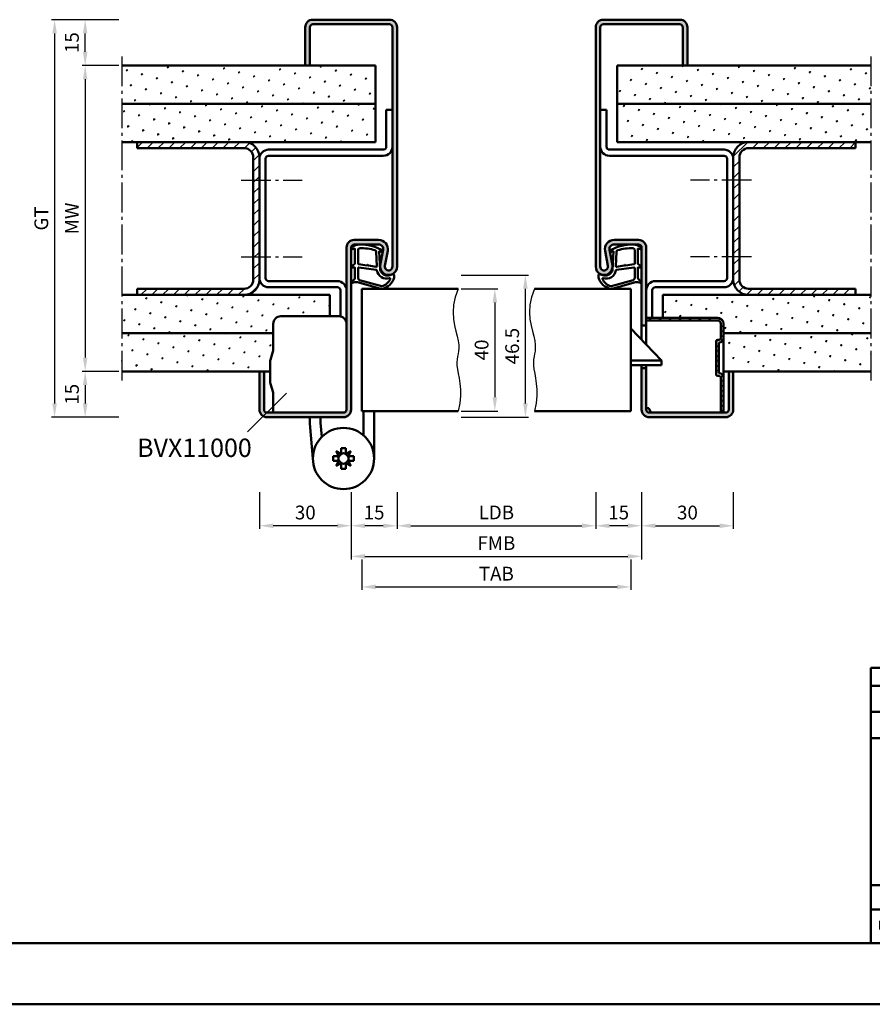
# Model space of a CAD drawing. Units: millimetres. Extents: x 0 to 3360, y -26 to 594.
# Drawn here: x 1022 to 1300, y 0 to 322 of the extents above; entities that cross this region are included whole.
import ezdxf
from ezdxf.enums import TextEntityAlignment as Align

# ---------------------------------------------------------------- set-up
doc = ezdxf.new("R2010")
doc.units = ezdxf.units.MM
doc.linetypes.add('AM_DIN_G_W050', pattern=[13.75, 9.75, -1.5, 1, -1.5])
for name, color, linetype, lineweight in [('AM_0', 7, 'Continuous', 50), ('AM_1', 14, 'Continuous', 50), ('AM_4', 3, 'Continuous', 25), ('AM_5', 3, 'Continuous', 25), ('AM_6', 2, 'Continuous', 35), ('AM_7', 4, 'AM_DIN_G_W050', 25), ('AM_8', 1, 'Continuous', 25), ('AM_BOR', 7, 'Continuous', 50)]:
    doc.layers.add(name, color=color, linetype=linetype, lineweight=lineweight)
doc.layers.add('AM_12', color=7, linetype='Continuous', lineweight=50, plot=False)
doc.styles.add('ISO Proportional', font='isocp.shx')
doc.styles.get("Standard").update_dxf_attribs({"font": 'ISOCP.SHX'})
doc.dimstyles.new('AM_DIN$0', dxfattribs={"dimtxt": 4.5, "dimasz": 4.5, "dimexe": 1, "dimexo": 1, "dimgap": 1.5, "dimtad": 1, "dimdsep": 46, "dimtxsty": 'Standard', "dimcen": 0, "dimclrd": 256, "dimclre": 256, "dimclrt": 2, "dimazin": 2, "dimtp": 0.1, "dimtm": 0.1, "dimtfac": 0.71, "dimtmove": 0, "dimatfit": 3, "dimfxl": 0, "dimlwd": -1, "dimlwe": -1, "dimarcsym": 0})
pattern_1 = [(45, (-119.0536, 1020.9957), (-1.767767, 1.767767), [])]
pattern_2 = [(45, (-119.0536, 1020.9957), (-1.314801, 4.906903), [0.635, -4.445]), (135, (-118.829, 1021.2202), (-4.906903, 1.3148007), [0.3175, -8.481318]), (135, (-118.773, 1021.2763), (-4.906903, 1.3148007), [0.254, -8.544818]), (135, (-118.8852, 1021.164), (-4.906903, 1.3148007), [0.254, -8.544818]), (105, (-118.717, 1021.3324), (-4.906903, 1.314801), [0.2032, -4.8768]), (165, (-118.9414, 1021.108), (-3.592102, -3.592102), [0.2032, -4.8768])]

# ---------------------------------------------------------------- blocks, each defined once
blk = doc.blocks.new('BVX11000 stumpf')
at = {"layer": 'AM_0', "ltscale": 0.5}
for p, q in [((2426.83, 3122.15), (2445.83, 3122.15)), ((2424.33, 3119.65), (2424.33, 3111.21)), ((2424.33, 3090.65), (2424.33, 3096.93))]:
    blk.add_line(p, q, dxfattribs=at)
at = {"layer": 'AM_0'}
for p, q in [((2423.45, 3107.97), (2424.29, 3110.93)), ((2423.33, 3100.9), (2423.33, 3107.15)), ((2423.45, 3100.08), (2424.29, 3097.2)), ((2436.33, 3089.15), (2436.33, 3087.1)), ((2439.83, 3087.26), (2439.83, 3089.15)), ((2453.83, 3083.25), (2453.83, 3091.15)), ((2457.33, 3091.15), (2457.33, 3075.65)), ((2436.33, 3087.1), (2437.33, 3075.65)), ((2439.83, 3087.26), (2440.23, 3082.69)), ((2446.62, 3077.2), (2446.62, 3079.05)), ((2446.62, 3079.05), (2448.04, 3079.05)), ((2448.04, 3077.2), (2448.04, 3079.05)), ((2443.93, 3074.94), (2443.93, 3076.36)), ((2445.78, 3076.36), (2443.93, 3076.36)), ((2446.62, 3077.2), (2444.93, 3078.06)), ((2444.93, 3078.06), (2445.78, 3076.36)), ((2449.74, 3078.06), (2448.04, 3077.2)), ((2448.88, 3076.36), (2449.74, 3078.06)), ((2448.88, 3076.36), (2450.73, 3076.36)), ((2450.73, 3074.94), (2450.73, 3076.36)), ((2445.78, 3074.94), (2443.93, 3074.94)), ((2445.78, 3074.94), (2444.93, 3073.25)), ((2444.93, 3073.25), (2446.62, 3074.1)), ((2446.62, 3074.1), (2446.62, 3072.25)), ((2446.62, 3072.25), (2448.04, 3072.25)), ((2448.04, 3074.1), (2448.04, 3072.25)), ((2448.04, 3074.1), (2449.74, 3073.25)), ((2448.88, 3074.94), (2450.73, 3074.94)), ((2449.74, 3073.25), (2448.88, 3074.94))]:
    blk.add_line(p, q, dxfattribs=at)
blk.add_circle((2447.33, 3075.65), 10, dxfattribs=at)
at = {"layer": 'AM_0', "ltscale": 0.5}
for centre, start, end in [((2426.83, 3119.65), 90, 180), ((2445.83, 3119.65), 0, 90)]:
    blk.add_arc(centre, 2.5, start, end, dxfattribs=at)
at = {"layer": 'AM_0'}
for centre, radius, start, end in [((2423.33, 3111.21), 1, 344.0546, 0), ((2426.33, 3107.15), 3, 164.0546, 180), ((2426.33, 3100.9), 3, 180, 195.9454), ((2423.33, 3096.93), 1, 0, 15.9454), ((2447.33, 3075.65), 1.7, 155.3757, 204.6243), ((2445.07, 3077.91), 1.7, 294.6243, 335.3757), ((2447.33, 3075.65), 1.7, 65.3757, 114.6243), ((2449.59, 3077.91), 1.7, 204.6243, 245.3757), ((2447.33, 3075.65), 1.7, 335.3757, 24.6243), ((2445.07, 3073.39), 1.7, 24.6243, 65.3757), ((2447.33, 3075.65), 1.7, 245.3757, 294.6243), ((2449.59, 3073.39), 1.7, 114.6243, 155.3757)]:
    blk.add_arc(centre, radius, start, end, dxfattribs=at)
blk = doc.blocks.new('*D205')
at = {"layer": 'AM_5', "linetype": 'ByBlock'}
for p, q in [((1054, 307), (1042, 307)), ((1043, 302.5), (1043, 211.5)), ((1054, 207), (1042, 207))]:
    blk.add_line(p, q, dxfattribs=at)
at = {"layer": 'AM_5'}
for points in [[(1042.25, 302.5), (1043.75, 302.5), (1043, 307)], [(1042.25, 211.5), (1043.75, 211.5), (1043, 207)]]:
    blk.add_solid(points, dxfattribs=at)
at = {"layer": 'Defpoints', "color": 0}
for p in [(1055, 307), (1043, 207), (1055, 207)]:
    blk.add_point(p, dxfattribs=at)
at = {"layer": 'AM_5', "color": 2, "insert": (1039.25, 257), "char_height": 4.5, "attachment_point": 5, "rotation": 90}
blk.add_mtext('MW', dxfattribs=at)
blk = doc.blocks.new('*D206')
at = {"layer": 'AM_5', "linetype": 'ByBlock'}
for p, q in [((1054, 322), (1042, 322)), ((1043, 311.5), (1043, 317.5)), ((1054, 307), (1042, 307))]:
    blk.add_line(p, q, dxfattribs=at)
at = {"layer": 'AM_5'}
for points in [[(1042.25, 317.5), (1043.75, 317.5), (1043, 322)], [(1042.25, 311.5), (1043.75, 311.5), (1043, 307)]]:
    blk.add_solid(points, dxfattribs=at)
at = {"layer": 'Defpoints', "color": 0}
for p in [(1043, 322), (1055, 322), (1055, 307)]:
    blk.add_point(p, dxfattribs=at)
at = {"layer": 'AM_5', "color": 2, "insert": (1039.25, 314.5), "char_height": 4.5, "attachment_point": 5, "rotation": 90}
blk.add_mtext('15', dxfattribs=at)
blk = doc.blocks.new('*D207')
at = {"layer": 'AM_5', "linetype": 'ByBlock'}
for p, q in [((1054, 207), (1042, 207)), ((1043, 202.5), (1043, 196.5)), ((1054, 192), (1042, 192))]:
    blk.add_line(p, q, dxfattribs=at)
at = {"layer": 'AM_5'}
for points in [[(1042.25, 202.5), (1043.75, 202.5), (1043, 207)], [(1042.25, 196.5), (1043.75, 196.5), (1043, 192)]]:
    blk.add_solid(points, dxfattribs=at)
at = {"layer": 'Defpoints', "color": 0}
for p in [(1055, 207), (1043, 192), (1055, 192)]:
    blk.add_point(p, dxfattribs=at)
at = {"layer": 'AM_5', "color": 2, "insert": (1039.25, 199.5), "char_height": 4.5, "attachment_point": 5, "rotation": 90}
blk.add_mtext('15', dxfattribs=at)
blk = doc.blocks.new('*D208')
at = {"layer": 'AM_5', "linetype": 'ByBlock'}
for p, q in [((1054, 322), (1032, 322)), ((1033, 317.5), (1033, 196.5)), ((1054, 192), (1032, 192))]:
    blk.add_line(p, q, dxfattribs=at)
at = {"layer": 'AM_5'}
for points in [[(1032.25, 317.5), (1033.75, 317.5), (1033, 322)], [(1032.25, 196.5), (1033.75, 196.5), (1033, 192)]]:
    blk.add_solid(points, dxfattribs=at)
at = {"layer": 'Defpoints', "color": 0}
for p in [(1055, 322), (1033, 192), (1055, 192)]:
    blk.add_point(p, dxfattribs=at)
at = {"layer": 'AM_5', "color": 2, "insert": (1029.24, 257), "char_height": 4.5, "attachment_point": 5, "rotation": 90}
blk.add_mtext('GT', dxfattribs=at)
blk = doc.blocks.new('DIN_A3_BOS')
at = {"layer": 'AM_12'}
blk.add_lwpolyline([(0, 0), (420, 0), (420, 297), (0, 297)], close=True, dxfattribs=at)
at = {"layer": 'AM_BOR'}
blk.add_lwpolyline([(20, 10), (410, 10), (410, 287), (20, 287)], close=True, dxfattribs=at)
blk = doc.blocks.new('TITLE_BOS')
at = {"layer": 'AM_BOR'}
for p, q in [((0, 45), (-180, 45)), ((-180, 45), (-180, 0)), ((-180, 42.1), (-110, 42.1)), ((-180, 37.8), (-110, 37.8)), ((-180, 33.5), (-110, 33.5)), ((-180, 0), (-180, 3.73))]:
    blk.add_line(p, q, dxfattribs=at)
blk.add_lwpolyline([(-180, 0), (0, 0), (0, 44.76)], dxfattribs=at)
for tag, p, height in [('GEN-TITLE-DES1', (-108.62, 40.59), 3.65), ('GEN-TITLE-NAME', (-161.08, 38.82), 2), ('GEN-TITLE-DES2', (-108.5, 35), 3.65), ('NAME-PRUEFER', (-161.07, 34.6), 2), ('GEN-TITLE-DES2-ENG', (-108.62, 30.37), 3), ('GEN-TITLE-DWG', (-71.93, 25.57), 2.5), ('DOC_REVISION', (-30.94, 26.09), 2), ('BAANNR.', (-71.89, 21.39), 2.5), ('PART_REVISION', (-30.94, 22), 2), ('GEN-TITLE-SCA', (-21.98, 21.55), 2.5), ('CDN_STATUS', (-71.99, 17.74), 2.5)]:
    blk.add_attdef(tag, p, '', height=height, dxfattribs=at)
for tag, p in [('GEN-TITLE-DAT', (-119.6, 38.83)), ('DATUM-PRUEFER', (-119.6, 34.53))]:
    blk.add_attdef(tag, text='', height=2, dxfattribs=at).set_placement(p, align=Align.CENTER)
blk = doc.blocks.new('*D248')
at = {"layer": 'AM_5', "linetype": 'ByBlock'}
for p, q in [((1166, 234), (1178, 234)), ((1177, 229.5), (1177, 198.5)), ((1166, 194), (1178, 194))]:
    blk.add_line(p, q, dxfattribs=at)
at = {"layer": 'AM_5'}
for points in [[(1176.25, 229.5), (1177.75, 229.5), (1177, 234)], [(1176.25, 198.5), (1177.75, 198.5), (1177, 194)]]:
    blk.add_solid(points, dxfattribs=at)
at = {"layer": 'Defpoints', "color": 0}
for p in [(1165, 234), (1165, 194), (1177, 194)]:
    blk.add_point(p, dxfattribs=at)
at = {"layer": 'AM_5', "color": 2, "insert": (1173.25, 214), "char_height": 4.5, "attachment_point": 5, "rotation": 90}
blk.add_mtext('40', dxfattribs=at)
blk = doc.blocks.new('*D61')
at = {"layer": 'AM_5', "linetype": 'ByBlock'}
for p, q in [((1166, 238.5), (1188, 238.5)), ((1187, 196.5), (1187, 234)), ((1166, 192), (1188, 192))]:
    blk.add_line(p, q, dxfattribs=at)
at = {"layer": 'AM_5'}
for points in [[(1186.25, 234), (1187.75, 234), (1187, 238.5)], [(1186.25, 196.5), (1187.75, 196.5), (1187, 192)]]:
    blk.add_solid(points, dxfattribs=at)
at = {"layer": 'Defpoints', "color": 0}
for p in [(1165, 238.5), (1187, 238.5), (1165, 192)]:
    blk.add_point(p, dxfattribs=at)
at = {"layer": 'AM_5', "color": 2, "insert": (1183.25, 215.25), "char_height": 4.5, "attachment_point": 5, "rotation": 90}
blk.add_mtext('46.5', dxfattribs=at)
blk = doc.blocks.new('*D62')
at = {"layer": 'AM_5', "linetype": 'ByBlock'}
for p, q in [((1130, 167.5), (1130, 145.5)), ((1225, 167.5), (1225, 145.5)), ((1134.5, 146.5), (1220.5, 146.5))]:
    blk.add_line(p, q, dxfattribs=at)
at = {"layer": 'AM_5'}
for points in [[(1134.5, 147.25), (1134.5, 145.75), (1130, 146.5)], [(1220.5, 147.25), (1220.5, 145.75), (1225, 146.5)]]:
    blk.add_solid(points, dxfattribs=at)
at = {"layer": 'Defpoints', "color": 0}
for p in [(1130, 168.5), (1225, 168.5), (1225, 146.5)]:
    blk.add_point(p, dxfattribs=at)
at = {"layer": 'AM_5', "color": 2, "insert": (1177.5, 150.25), "char_height": 4.5, "attachment_point": 5}
blk.add_mtext('FMB', dxfattribs=at)
blk = doc.blocks.new('*D63')
at = {"layer": 'AM_5', "linetype": 'ByBlock'}
for p, q in [((1100, 167.5), (1100, 155.5)), ((1130, 167.5), (1130, 155.5)), ((1125.5, 156.5), (1104.5, 156.5))]:
    blk.add_line(p, q, dxfattribs=at)
at = {"layer": 'AM_5'}
for points in [[(1104.5, 157.25), (1104.5, 155.75), (1100, 156.5)], [(1125.5, 157.25), (1125.5, 155.75), (1130, 156.5)]]:
    blk.add_solid(points, dxfattribs=at)
at = {"layer": 'Defpoints', "color": 0}
for p in [(1100, 168.5), (1130, 168.5), (1100, 156.5)]:
    blk.add_point(p, dxfattribs=at)
at = {"layer": 'AM_5', "color": 2, "insert": (1115, 160.25), "char_height": 4.5, "attachment_point": 5}
blk.add_mtext('30', dxfattribs=at)
blk = doc.blocks.new('*D64')
at = {"layer": 'AM_5', "linetype": 'ByBlock'}
for p, q in [((1225, 167.5), (1225, 155.5)), ((1255, 167.5), (1255, 155.5)), ((1229.5, 156.5), (1250.5, 156.5))]:
    blk.add_line(p, q, dxfattribs=at)
at = {"layer": 'AM_5'}
for points in [[(1229.5, 157.25), (1229.5, 155.75), (1225, 156.5)], [(1250.5, 157.25), (1250.5, 155.75), (1255, 156.5)]]:
    blk.add_solid(points, dxfattribs=at)
at = {"layer": 'Defpoints', "color": 0}
for p in [(1225, 168.5), (1255, 168.5), (1255, 156.5)]:
    blk.add_point(p, dxfattribs=at)
at = {"layer": 'AM_5', "color": 2, "insert": (1240, 160.25), "char_height": 4.5, "attachment_point": 5}
blk.add_mtext('30', dxfattribs=at)
blk = doc.blocks.new('*D65')
at = {"layer": 'AM_5', "linetype": 'ByBlock'}
for p, q in [((1130, 167.5), (1130, 155.5)), ((1145, 167.5), (1145, 155.5)), ((1140.5, 156.5), (1134.5, 156.5))]:
    blk.add_line(p, q, dxfattribs=at)
at = {"layer": 'AM_5'}
for points in [[(1134.5, 157.25), (1134.5, 155.75), (1130, 156.5)], [(1140.5, 157.25), (1140.5, 155.75), (1145, 156.5)]]:
    blk.add_solid(points, dxfattribs=at)
at = {"layer": 'Defpoints', "color": 0}
for p in [(1130, 168.5), (1145, 168.5), (1130, 156.5)]:
    blk.add_point(p, dxfattribs=at)
at = {"layer": 'AM_5', "color": 2, "insert": (1137.5, 160.25), "char_height": 4.5, "attachment_point": 5}
blk.add_mtext('15', dxfattribs=at)
blk = doc.blocks.new('*D66')
at = {"layer": 'AM_5', "linetype": 'ByBlock'}
for p, q in [((1210, 167.5), (1210, 155.5)), ((1225, 167.5), (1225, 155.5)), ((1220.5, 156.5), (1214.5, 156.5))]:
    blk.add_line(p, q, dxfattribs=at)
at = {"layer": 'AM_5'}
for points in [[(1214.5, 157.25), (1214.5, 155.75), (1210, 156.5)], [(1220.5, 157.25), (1220.5, 155.75), (1225, 156.5)]]:
    blk.add_solid(points, dxfattribs=at)
at = {"layer": 'Defpoints', "color": 0}
for p in [(1210, 168.5), (1225, 168.5), (1210, 156.5)]:
    blk.add_point(p, dxfattribs=at)
at = {"layer": 'AM_5', "color": 2, "insert": (1217.5, 160.25), "char_height": 4.5, "attachment_point": 5}
blk.add_mtext('15', dxfattribs=at)
blk = doc.blocks.new('*D67')
at = {"layer": 'AM_5', "linetype": 'ByBlock'}
for p, q in [((1145, 167.5), (1145, 155.5)), ((1210, 167.5), (1210, 155.5)), ((1149.5, 156.5), (1205.5, 156.5))]:
    blk.add_line(p, q, dxfattribs=at)
at = {"layer": 'AM_5'}
for points in [[(1149.5, 157.25), (1149.5, 155.75), (1145, 156.5)], [(1205.5, 157.25), (1205.5, 155.75), (1210, 156.5)]]:
    blk.add_solid(points, dxfattribs=at)
at = {"layer": 'Defpoints', "color": 0}
for p in [(1145, 168.5), (1210, 168.5), (1210, 156.5)]:
    blk.add_point(p, dxfattribs=at)
at = {"layer": 'AM_5', "color": 2, "insert": (1177.5, 160.28), "char_height": 4.5, "attachment_point": 5}
blk.add_mtext('LDB', dxfattribs=at)
blk = doc.blocks.new('*D68')
at = {"layer": 'AM_5', "linetype": 'ByBlock'}
for p, q in [((1133.5, 145.5), (1133.5, 135.5)), ((1221.5, 145.5), (1221.5, 135.5)), ((1138, 136.5), (1217, 136.5))]:
    blk.add_line(p, q, dxfattribs=at)
at = {"layer": 'AM_5'}
for points in [[(1138, 137.25), (1138, 135.75), (1133.5, 136.5)], [(1217, 137.25), (1217, 135.75), (1221.5, 136.5)]]:
    blk.add_solid(points, dxfattribs=at)
at = {"layer": 'Defpoints', "color": 0}
for p in [(1133.5, 146.5), (1221.5, 146.5), (1221.5, 136.5)]:
    blk.add_point(p, dxfattribs=at)
at = {"layer": 'AM_5', "color": 2, "insert": (1177.5, 140.25), "char_height": 4.5, "attachment_point": 5}
blk.add_mtext('TAB', dxfattribs=at)
blk = doc.blocks.new('*T13')
at = {"color": 0, "linetype": 'ByBlock', "lineweight": -2}
for p, q in [((0, 9.5), (70, 9.5)), ((0, 0), (0, 9.5)), ((6.5, 0), (6.5, 9.5)), ((51.5, 0), (51.5, 9.5)), ((60, 0), (60, 9.5)), ((70, 0), (70, 9.5)), ((0, 5.5), (70, 5.5)), ((0, 0), (70, 0))]:
    blk.add_line(p, q, dxfattribs=at)
at = {"color": 0, "attachment_point": 5, "style": 'ISO Proportional'}
for s, insert, char_height, width in [('A', (3.25, 7.5), 1.3, 5.5), ('Mörtelschutzkästen (gefälzt) ersetzt', (29, 7.5), 1.3, 44), ('S.Lö', (55.75, 7.5), 1.3, 7.5), ('15.06.2022', (65, 7.5), 1.3, 9), ('REV.', (3.25, 2.75), 1.5, 5.5), ('Änderung', (29, 2.75), 1.5, 44), ('Name', (55.75, 2.75), 1.5, 7.5), ('Datum', (65, 2.75), 1.5, 9)]:
    blk.add_mtext(s, dxfattribs=dict(at, insert=insert, char_height=char_height, width=width))
blk = doc.blocks.new('vaac_RevBlock')
blk.add_blockref('*T13', (-70, 0))

msp = doc.modelspace()

# ---------------------------------------------------------------- hatches: boundary and pattern name
at = {"layer": 'AM_8'}
h = msp.add_hatch(color=256, dxfattribs=at)
h.dxf.hatch_style = 1
h.paths.add_polyline_path([(1131, 250, 0.4142136), (1128.5, 247.5), (1128.5, 194.5, -0.4142136), (1127.5, 193.5), (1102.5, 193.5, -0.4142136), (1101.5, 194.5), (1101.5, 207), (1100, 207), (1100, 194.5, 0.4142136), (1102.5, 192), (1127.5, 192, 0.4142136), (1130, 194.5), (1130, 247.5, -0.4142136), (1131, 248.5), (1139, 248.5, -0.4693847), (1140.475, 246.725), (1139.547, 241.755, 1.0968549), (1145, 241.25), (1145, 319.5, 0.4142136), (1142.5, 322), (1117.5, 322, 0.4142136), (1115, 319.5), (1115, 307), (1116.5, 307), (1116.5, 319.5, -0.4142136), (1117.5, 320.5), (1142.5, 320.5, -0.4142136), (1143.5, 319.5), (1143.5, 241.25, -1.0968549), (1141.021, 241.479), (1141.949, 246.449, 0.4693847), (1139, 250)])
h = msp.add_hatch(color=256, dxfattribs=at)
h.dxf.hatch_style = 1
h.paths.add_polyline_path([(1211.5, 319.5, -0.4142136), (1212.5, 320.5), (1237.5, 320.5, -0.4142136), (1238.5, 319.5), (1238.5, 307), (1240, 307), (1240, 319.5, 0.4142136), (1237.5, 322), (1212.5, 322, 0.4142136), (1210, 319.5), (1210, 241.25, 1.0968549), (1215.453, 241.755), (1214.525, 246.725, -0.4693847), (1216, 248.5), (1224, 248.5, -0.4142136), (1225, 247.5), (1225, 222), (1226.5, 222), (1226.5, 247.5, 0.4142136), (1224, 250), (1216, 250, 0.4693847), (1213.051, 246.449), (1213.979, 241.479, -1.0968549), (1211.5, 241.25)])
h = msp.add_hatch(dxfattribs=at)
h.set_pattern_fill('SWAMP', color=256, scale=0.2, angle=45)
h.set_pattern_definition(pattern_2)
h.paths.add_polyline_path([(1138, 307), (1055, 307), (1055, 294.5), (1138, 294.5)])
h = msp.add_hatch(dxfattribs=at)
h.set_pattern_fill('SWAMP', color=256, scale=0.2, angle=45)
h.set_pattern_definition(pattern_2)
h.paths.add_polyline_path([(1300, 307), (1217, 307), (1217, 294.5), (1300, 294.5)])
h = msp.add_hatch(dxfattribs=at)
h.set_pattern_fill('SWAMP', color=256, scale=0.2, angle=45)
h.set_pattern_definition(pattern_2)
h.paths.add_polyline_path([(1138, 294.5), (1055, 294.5), (1055, 282), (1138, 282)])
h = msp.add_hatch(dxfattribs=at)
h.set_pattern_fill('SWAMP', color=256, scale=0.2, angle=45)
h.set_pattern_definition(pattern_2)
h.paths.add_polyline_path([(1300, 294.5), (1217, 294.5), (1217, 282), (1300, 282)])
h = msp.add_hatch(dxfattribs=at)
h.set_pattern_fill('_U', color=256, scale=2.5, angle=45, pattern_type=0)
h.set_pattern_definition(pattern_1)
h.paths.add_polyline_path([(1095, 282), (1060, 282), (1060, 280), (1095, 280, -0.4142136), (1098, 277), (1098, 237, -0.4142136), (1095, 234), (1060, 234), (1060, 232), (1095, 232, 0.4142136), (1100, 237), (1100, 277, 0.4142136)])
h = msp.add_hatch(dxfattribs=at)
h.set_pattern_fill('_U', color=256, scale=2.5, angle=45, pattern_type=0)
h.set_pattern_definition(pattern_1)
h.paths.add_polyline_path([(1295, 282), (1260, 282, 0.4142136), (1255, 277), (1255, 237, 0.4142136), (1260, 232), (1295, 232), (1295, 234), (1260, 234, -0.4142136), (1257, 237), (1257, 277, -0.4142136), (1260, 280), (1295, 280)])
h = msp.add_hatch(dxfattribs=at)
h.set_pattern_fill('SWAMP', color=256, scale=0.2, angle=45)
h.set_pattern_definition(pattern_2)
h.paths.add_polyline_path([(1123, 232), (1055, 232), (1055, 219.5), (1104.5, 219.5), (1104.5, 222.5, -0.4142136), (1107, 225), (1123, 225)])
h = msp.add_hatch(dxfattribs=at)
h.set_pattern_fill('SWAMP', color=256, scale=0.2, angle=45)
h.set_pattern_definition(pattern_2)
h.paths.add_polyline_path([(1300, 232), (1232, 232), (1232, 224.5), (1249.9, 224.5, -0.4142136), (1251.8, 222.6), (1251.8, 219.5), (1300, 219.5)])
h = msp.add_hatch(dxfattribs=at)
h.set_pattern_fill('_U', color=256, scale=2.3, angle=45, style=0, double=1, pattern_type=0)
h.set_pattern_definition([(45, (1232.6687, 235.5972), (-1.62635, 1.62635), []), (135, (1232.6687, 235.5972), (-1.62635, -1.62635), [])])
edge = h.paths.add_edge_path()
edge.add_line((1250.4, 217.3), (1249.9, 217.3))
edge.add_arc((1249.9, 216.8), 0.5, 90, 180)
edge.add_line((1249.4, 216.8), (1249.4, 206))
edge.add_arc((1249.9, 206), 0.5, 180, 270)
edge.add_line((1249.9, 205.5), (1250.4, 205.5))
edge.add_arc((1250.4, 205), 0.5, 0, 90, ccw=False)
edge.add_line((1250.9, 205), (1250.9, 193.5))
edge.add_line((1250.9, 193.5), (1251.8, 193.5))
edge.add_line((1251.8, 193.5), (1251.8, 205))
edge.add_arc((1250.4, 205), 1.4, 0, 90)
edge.add_line((1250.4, 206.4), (1250.3, 206.4))
edge.add_line((1250.3, 206.4), (1250.3, 216.4))
edge.add_line((1250.3, 216.4), (1250.4, 216.4))
edge.add_arc((1250.4, 217.8), 1.4, 270, 360)
edge.add_line((1251.8, 217.8), (1251.8, 222.6))
edge.add_arc((1249.9, 222.6), 1.9, 0, 90)
edge.add_line((1249.9, 224.5), (1226.5, 224.5))
edge.add_line((1226.5, 224.5), (1226.5, 223.6))
edge.add_line((1226.5, 223.6), (1249.9, 223.6))
edge.add_arc((1249.9, 222.6), 1, 0, 90, ccw=False)
edge.add_line((1250.9, 222.6), (1250.9, 217.8))
edge.add_arc((1250.4, 217.8), 0.5, -90, 0, ccw=False)
h = msp.add_hatch(dxfattribs=at)
h.set_pattern_fill('SWAMP', color=256, scale=0.2, angle=45)
h.set_pattern_definition(pattern_2)
h.paths.add_polyline_path([(1103.615, 210.817, 0.0696874), (1103.5, 209.993), (1103.5, 203.746, 0.0736923), (1103.629, 202.876), (1104.5, 199.917), (1104.5, 199.773, 0.0736923), (1104.457, 200.063), (1103.629, 202.876, -0.0736923), (1103.5, 203.746), (1103.5, 207), (1055, 207), (1055, 219.5), (1104.5, 219.5), (1104.5, 213.913)])
h = msp.add_hatch(dxfattribs=at)
h.set_pattern_fill('SWAMP', color=256, scale=0.2, angle=45)
h.set_pattern_definition(pattern_2)
h.paths.add_polyline_path([(1300, 219.5), (1251.8, 219.5), (1251.8, 207), (1300, 207)])
h = msp.add_hatch(color=256, dxfattribs=at)
h.dxf.hatch_style = 1
h.paths.add_polyline_path([(1255, 194.5), (1255, 207), (1253.5, 207), (1253.5, 194.5, -0.4142136), (1252.5, 193.5), (1227.5, 193.5, -0.4142136), (1226.5, 194.5), (1226.5, 208), (1225, 208), (1225, 194.5, 0.4142136), (1227.5, 192), (1252.5, 192, 0.4142136)])

# ---------------------------------------------------------------- linework, layer by layer
at = {"layer": 'AM_0'}
for p, q in [((1115, 307), (1115, 319.5)), ((1116.5, 307), (1116.5, 319.5)), ((1117.5, 322), (1142.5, 322)), ((1117.5, 320.5), (1142.5, 320.5)), ((1143.5, 319.5), (1143.5, 241.25)), ((1145, 319.5), (1145, 241.25)), ((1210, 319.5), (1210, 241.25)), ((1211.5, 319.5), (1211.5, 241.25)), ((1237.5, 322), (1212.5, 322)), ((1237.5, 320.5), (1212.5, 320.5)), ((1238.5, 307), (1238.5, 319.5)), ((1240, 307), (1240, 319.5)), ((1138, 307), (1055, 307)), ((1138, 307), (1138, 282)), ((1217, 307), (1300, 307)), ((1217, 307), (1217, 282)), ((1138, 294.5), (1055, 294.5)), ((1217, 294.5), (1300, 294.5)), ((1141.5, 292.5), (1141.5, 280.5)), ((1141.5, 292.5), (1143.5, 292.5)), ((1213.5, 292.5), (1211.5, 292.5)), ((1213.5, 292.5), (1213.5, 280.5)), ((1138, 282), (1055, 282)), ((1060, 282), (1060, 280)), ((1217, 282), (1300, 282)), ((1295, 282), (1295, 280)), ((1095, 280), (1060, 280)), ((1098, 277), (1098, 237)), ((1100, 277), (1100, 237)), ((1140.5, 279.5), (1103, 279.5)), ((1140.5, 277.5), (1103, 277.5)), ((1214.5, 279.5), (1252, 279.5)), ((1214.5, 277.5), (1252, 277.5)), ((1255, 277), (1255, 237)), ((1257, 277), (1257, 237)), ((1260, 280), (1295, 280)), ((1102, 276.5), (1102, 237.5)), ((1253, 276.5), (1253, 237.5)), ((1139, 250), (1131, 250)), ((1139, 248.5), (1131, 248.5)), ((1216, 250), (1224, 250)), ((1216, 248.5), (1224, 248.5)), ((1128.5, 194.5), (1128.5, 247.5)), ((1130, 194.5), (1130, 247.5)), ((1139.547, 241.755), (1140.475, 246.725)), ((1141.021, 241.479), (1141.949, 246.449)), ((1213.979, 241.479), (1213.051, 246.449)), ((1215.453, 241.755), (1214.525, 246.725)), ((1225, 217.325), (1225, 247.5)), ((1226.5, 215.75), (1226.5, 247.5)), ((1125.5, 236.5), (1103, 236.5)), ((1229.5, 236.5), (1252, 236.5)), ((1123, 232), (1055, 232)), ((1060, 234), (1060, 232)), ((1095, 234), (1060, 234)), ((1125.5, 234.5), (1103, 234.5)), ((1123, 232), (1123, 225)), ((1126.5, 224.949), (1126.5, 233.5)), ((1133.5, 234), (1165, 234)), ((1133.5, 234), (1133.5, 194)), ((1221.5, 234), (1190, 234)), ((1221.5, 234), (1221.5, 194)), ((1228.5, 224.5), (1228.5, 233.5)), ((1229.5, 234.5), (1252, 234.5)), ((1232, 232), (1300, 232)), ((1232, 232), (1232, 224.5)), ((1260, 234), (1295, 234)), ((1295, 234), (1295, 232)), ((1226.5, 224.5), (1249.9, 224.5)), ((1226.5, 223.6), (1249.9, 223.6)), ((1250.9, 217.8), (1250.9, 222.6)), ((1251.8, 193.5), (1251.8, 222.6)), ((1104.5, 219.5), (1055, 219.5)), ((1231.5, 210.5), (1221.5, 221)), ((1226.5, 222), (1225, 222)), ((1251.8, 219.5), (1300, 219.5)), ((1249.4, 206), (1249.4, 216.8)), ((1250.4, 217.3), (1249.9, 217.3)), ((1250.4, 216.4), (1250.3, 216.4)), ((1250.3, 206.4), (1250.3, 216.4)), ((1231.5, 210.5), (1221.5, 210.5)), ((1231.5, 209), (1231.5, 210.5)), ((1103.5, 207), (1055, 207)), ((1100, 207), (1100, 194.5)), ((1101.5, 207), (1101.5, 194.5)), ((1231.5, 209), (1221.5, 209)), ((1225, 194.5), (1225, 209)), ((1226.5, 208), (1225, 208)), ((1226.5, 194.5), (1226.5, 209)), ((1250.4, 206.4), (1250.3, 206.4)), ((1300, 207), (1251.8, 207)), ((1253.5, 207), (1253.5, 194.5)), ((1255, 207), (1255, 194.5)), ((1250.4, 205.5), (1249.9, 205.5)), ((1250.9, 193.5), (1250.9, 205)), ((1102.5, 193.5), (1127.5, 193.5)), ((1133.5, 194), (1165, 194)), ((1221.5, 194), (1190, 194)), ((1227.4, 195), (1226.5, 195)), ((1227.4, 195), (1228, 193.5)), ((1252.5, 193.5), (1227.5, 193.5)), ((1102.5, 192), (1127.5, 192)), ((1252.5, 192), (1227.5, 192))]:
    msp.add_line(p, q, dxfattribs=at)
for centre, radius, start, end in [((1117.5, 319.5), 2.5, 90, 180), ((1117.5, 319.5), 1, 90, 180), ((1142.5, 319.5), 2.5, 0, 90), ((1142.5, 319.5), 1, 0, 90), ((1212.5, 319.5), 2.5, 90, 180), ((1212.5, 319.5), 1, 90, 180), ((1237.5, 319.5), 2.5, 0, 90), ((1237.5, 319.5), 1, 0, 90), ((1095, 277), 5, 0, 90), ((1140.5, 280.5), 1, 270, 0), ((1140.5, 280.5), 3, 270, 0), ((1214.5, 280.5), 3, 180, 270), ((1214.5, 280.5), 1, 180, 270), ((1260, 277), 5, 90, 180), ((1095, 277), 3, 0, 90), ((1103, 276.5), 3, 90, 180), ((1103, 276.5), 1, 90, 180), ((1252, 276.5), 3, 0, 90), ((1252, 276.5), 1, 0, 90), ((1260, 277), 3, 90, 180), ((1131, 247.5), 2.5, 90, 180), ((1131, 247.5), 1, 90, 180), ((1139, 247), 3, 349.42142, 90), ((1139, 247), 1.5, 349.42142, 90), ((1216, 247), 3, 90, 190.57858), ((1216, 247), 1.5, 90, 190.57858), ((1224, 247.5), 2.5, 0, 90), ((1224, 247.5), 1, 0, 90), ((1142.25, 241.25), 2.75, 169.42142, 0), ((1212.75, 241.25), 2.75, 180, 10.57858), ((1142.25, 241.25), 1.25, 169.42142, 0), ((1212.75, 241.25), 1.25, 180, 10.57858), ((1095, 237), 5, 270, 0), ((1095, 237), 3, 270, 0), ((1103, 237.5), 3, 180, 270), ((1103, 237.5), 1, 180, 270), ((1125.5, 233.5), 3, 0, 90), ((1229.5, 233.5), 3, 90, 180), ((1252, 237.5), 3, 270, 0), ((1252, 237.5), 1, 270, 0), ((1260, 237), 5, 180, 270), ((1260, 237), 3, 180, 270), ((1125.5, 233.5), 1, 0, 90), ((1229.5, 233.5), 1, 90, 180), ((1249.9, 222.6), 1.9, 0, 90), ((1249.9, 222.6), 1, 0, 90), ((1249.9, 216.8), 0.5, 90, 180), ((1250.4, 217.8), 0.5, 270, 0), ((1250.4, 217.8), 1.4, 270, 0), ((1250.4, 205), 1.4, 0, 90), ((1249.9, 206), 0.5, 180, 270), ((1250.4, 205), 0.5, 0, 90), ((1102.5, 194.5), 2.5, 180, 270), ((1102.5, 194.5), 1, 180, 270), ((1127.5, 194.5), 1, 270, 0), ((1127.5, 194.5), 2.5, 270, 0), ((1227.5, 194.5), 2.5, 180, 270), ((1227.5, 194.5), 1, 180, 270), ((1252.5, 194.5), 1, 270, 0), ((1252.5, 194.5), 2.5, 270, 0)]:
    msp.add_arc(centre, radius, start, end, dxfattribs=at)
at = {"layer": 'AM_1'}
for points in [[(1130.15, 247.55, 0.8225617), (1130.353, 246.998), (1131.203, 247.172), (1131.203, 242.205), (1130.081, 241.331, 0.7467354), (1130.176, 241.009), (1131.203, 240.994), (1131.203, 237.544, -0.2039215), (1131.049, 237.184), (1130.062, 236.238, 0.8105302), (1130.269, 235.906), (1130.368, 235.941, -0.1645), (1132.042, 236.13), (1139.348, 234.042, 0.0661149), (1140.195, 234.017, 0.2820378), (1144.057, 237.672, 0.1590275), (1143.959, 238.715, 0.3764163), (1143.718, 238.824), (1142.301, 238.345, -0.3762127), (1139.486, 240.14), (1139.206, 246.254), (1139.828, 246.078, 0.7987948), (1140.035, 246.685, 0.1245897), (1132.761, 248.493, 0.1623187)], [(1224.85, 247.55, -0.8225617), (1224.647, 246.998), (1223.797, 247.172), (1223.797, 242.205), (1224.919, 241.331, -0.7467354), (1224.824, 241.009), (1223.797, 240.994), (1223.797, 237.544, 0.2039215), (1223.951, 237.184), (1224.938, 236.238, -0.8105302), (1224.731, 235.906), (1224.632, 235.941, 0.1645), (1222.958, 236.13), (1215.652, 234.042, -0.0661149), (1214.805, 234.017, -0.2820378), (1210.943, 237.672, -0.1590275), (1211.041, 238.715, -0.3764163), (1211.282, 238.824), (1212.699, 238.345, 0.3762127), (1215.514, 240.14), (1215.794, 246.254), (1215.172, 246.078, -0.7987948), (1214.965, 246.685, -0.1245897), (1222.239, 248.493, -0.1623187)], [(1132.253, 246.755), (1132.253, 242.297, 0.3782425), (1132.515, 241.999), (1135.172, 241.629, 0.236068), (1135.257, 241.659), (1135.361, 241.767, -0.5), (1135.519, 241.747), (1135.594, 241.616, 0.236068), (1135.668, 241.567), (1138.23, 241.215, 0.4511235), (1138.399, 241.364), (1138.214, 246.119, 0.3316729), (1137.857, 246.598, 0.0849517), (1132.751, 247.255, 0.4135048)], [(1222.747, 246.755), (1222.747, 242.297, -0.3782425), (1222.485, 241.999), (1219.828, 241.629, -0.236068), (1219.743, 241.659), (1219.639, 241.767, 0.5), (1219.481, 241.747), (1219.406, 241.616, -0.236068), (1219.332, 241.567), (1216.77, 241.215, -0.4511235), (1216.601, 241.364), (1216.786, 246.119, -0.3316729), (1217.143, 246.598, -0.0849517), (1222.249, 247.255, -0.4135048)], [(1132.253, 240.77), (1132.253, 237.558, 0.3015522), (1132.711, 236.867), (1139.568, 234.919, 0.0278584), (1139.99, 234.894, 0.2581461), (1142.804, 237.249, 0.6319644), (1142.54, 237.483, -0.4552489), (1138.399, 240.007, 0.3823944), (1138.224, 240.208), (1132.505, 240.993, 0.4511235)], [(1222.747, 240.77), (1222.747, 237.558, -0.3015522), (1222.289, 236.867), (1215.432, 234.919, -0.0278584), (1215.01, 234.894, -0.2581461), (1212.196, 237.249, -0.6319644), (1212.46, 237.483, 0.4552489), (1216.601, 240.007, -0.3823944), (1216.776, 240.208), (1222.495, 240.993, -0.4511235)]]:
    msp.add_lwpolyline(points, format="xyb", close=True, dxfattribs=at)
at = {"layer": 'AM_4'}
msp.add_line((1096.081, 187.165), (1108.809, 199.893), dxfattribs=at)
for points in [[(1165, 234), (1164.005, 231.28), (1163.488, 228.714), (1163.351, 226.31), (1163.501, 224.075), (1163.841, 222.018), (1164.276, 220.147), (1164.71, 218.469), (1165.046, 216.993), (1165.214, 215.718), (1165.232, 214.607), (1165.144, 213.617), (1164.993, 212.701), (1164.822, 211.815), (1164.674, 210.915), (1164.592, 209.954), (1164.619, 208.889), (1164.781, 207.68), (1165.034, 206.309), (1165.315, 204.765), (1165.564, 203.033), (1165.719, 201.103), (1165.718, 198.963), (1165.499, 196.599), (1165, 194)], [(1190, 234), (1189.005, 231.28), (1188.488, 228.714), (1188.351, 226.31), (1188.501, 224.075), (1188.841, 222.018), (1189.276, 220.147), (1189.71, 218.469), (1190.046, 216.993), (1190.214, 215.718), (1190.232, 214.607), (1190.144, 213.617), (1189.993, 212.701), (1189.822, 211.815), (1189.674, 210.915), (1189.592, 209.954), (1189.619, 208.889), (1189.781, 207.68), (1190.034, 206.309), (1190.315, 204.765), (1190.564, 203.033), (1190.719, 201.103), (1190.718, 198.963), (1190.499, 196.599), (1190, 194)]]:
    msp.add_lwpolyline(points, dxfattribs=at)
at = {"layer": 'AM_7'}
for p, q in [((1055, 310), (1055, 204)), ((1300, 310), (1300, 204)), ((1094, 269.5), (1114, 269.5)), ((1261, 269.5), (1241, 269.5)), ((1094, 244.5), (1114, 244.5)), ((1261, 244.5), (1241, 244.5))]:
    msp.add_line(p, q, dxfattribs=at)

# ---------------------------------------------------------------- block references
at = {"layer": 'AM_0', "lineweight": 0, "xscale": 2, "yscale": 2, "zscale": 2}
for name, p in [('DIN_A3_BOS', (840, 0)), ('TITLE_BOS', (1660, 20))]:
    msp.add_blockref(name, p, dxfattribs=at)
at = {"layer": 'AM_0'}
msp.add_blockref('BVX11000 stumpf', (-1319.831, -2897.154), dxfattribs=at)
at = {"layer": 'AM_0', "xscale": 2.000000000000001, "yscale": 2.000000000000001, "zscale": 2.000000000000001}
msp.add_blockref('vaac_RevBlock', (1440, 20), dxfattribs=at)

# ---------------------------------------------------------------- texts
at = {"layer": 'AM_6', "insert": (1060, 185), "char_height": 6, "width": 35, "attachment_point": 1}
msp.add_mtext('{\\W0.54068;\\C2; \\W1;BVX11000}', dxfattribs=at)

# ---------------------------------------------------------------- dimensions: what is measured, and where the dimension line sits
at = {"layer": 'AM_5'}
for base, p1, p2, text, override, picture, middle in [((1033, 192), (1055, 322), (1055, 192), 'GT', {"dimtxt": 4.5, "dimasz": 4.5, "dimpost": ''}, '*D208', (1029.242, 257)), ((1043, 207), (1055, 307), (1055, 207), 'MW', {"dimtxt": 4.5, "dimasz": 4.5}, '*D205', (1039.25, 257))]:
    dim = msp.add_linear_dim(base=base, p1=p1, p2=p2, angle=90, text=text, dimstyle='AM_DIN$0', override=override, dxfattribs=at)
    dim.commit()
    dim.dimension.update_dxf_attribs({"geometry": picture, "text_midpoint": middle})
for base, p1, p2, override, picture, middle in [((1043, 322), (1055, 307), (1055, 322), {"dimtxt": 4.5, "dimasz": 4.5, "dimpost": ''}, '*D206', (1039.25, 314.5)), ((1187, 238.5), (1165, 192), (1165, 238.5), {"dimtxt": 4.5, "dimasz": 4.5}, '*D61', (1183.25, 215.25)), ((1177, 194), (1165, 234), (1165, 194), {"dimtxt": 4.5, "dimasz": 4.5}, '*D248', (1173.25, 214)), ((1043, 192), (1055, 207), (1055, 192), {"dimtxt": 4.5, "dimasz": 4.5}, '*D207', (1039.25, 199.5))]:
    dim = msp.add_linear_dim(base=base, p1=p1, p2=p2, angle=90, dimstyle='AM_DIN$0', override=override, dxfattribs=at)
    dim.commit()
    dim.dimension.update_dxf_attribs({"geometry": picture, "text_midpoint": middle})
for base, p1, p2, picture, middle in [((1100, 156.5), (1130, 168.5), (1100, 168.5), '*D63', (1115, 160.25)), ((1130, 156.5), (1145, 168.5), (1130, 168.5), '*D65', (1137.5, 160.25)), ((1210, 156.5), (1225, 168.5), (1210, 168.5), '*D66', (1217.5, 160.25)), ((1255, 156.5), (1225, 168.5), (1255, 168.5), '*D64', (1240, 160.25))]:
    dim = msp.add_linear_dim(base=base, p1=p1, p2=p2, dimstyle='AM_DIN$0', override={"dimtxt": 4.5, "dimasz": 4.5}, dxfattribs=at)
    dim.commit()
    dim.dimension.update_dxf_attribs({"geometry": picture, "text_midpoint": middle})
for base, p1, p2, text, picture, middle in [((1225, 146.5), (1130, 168.5), (1225, 168.5), 'FMB', '*D62', (1177.5, 150.25)), ((1210, 156.5), (1145, 168.5), (1210, 168.5), 'LDB', '*D67', (1177.5, 160.281)), ((1221.5, 136.5), (1133.5, 146.5), (1221.5, 146.5), 'TAB', '*D68', (1177.5, 140.25))]:
    dim = msp.add_linear_dim(base=base, p1=p1, p2=p2, text=text, dimstyle='AM_DIN$0', override={"dimtxt": 4.5, "dimasz": 4.5}, dxfattribs=at)
    dim.commit()
    dim.dimension.update_dxf_attribs({"geometry": picture, "text_midpoint": middle})

doc.saveas('drawing.dxf')
